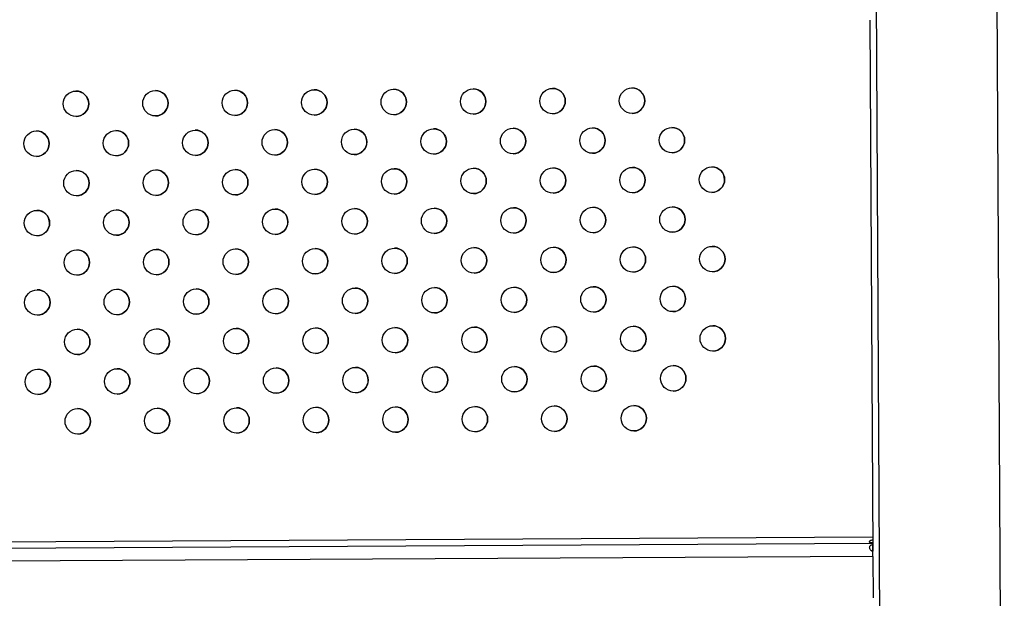
# Model space of a CAD drawing. Units: millimetres. Extents: x 8.3 to 24.7, y 62.4 to 73.
# Drawn here: x 19.9 to 20.3, y 68 to 68.2 of the extents above; entities that cross this region are included whole.
import ezdxf

# ---------------------------------------------------------------- set-up
doc = ezdxf.new("R2010")
doc.units = ezdxf.units.MM
doc.linetypes.add('SLD-CONTINUA', pattern=[0])
doc.layers.get('0').update_dxf_attribs({"true_color": 0xc2ced6})

msp = doc.modelspace()

# ---------------------------------------------------------------- linework, layer by layer
at = {"color": 7, "linetype": 'SLD-CONTINUA'}
for p, q in [((20.21005, 68.55324), (20.21414, 67.81073)), ((20.25224, 67.81223), (20.24815, 68.55345)), ((20.20993, 68.21178), (20.21085, 68.04454)), ((20.21083, 68.04893), (19.71084, 68.04617)), ((20.21085, 68.04693), (19.71085, 68.04417)), ((20.21086, 68.04476), (20.21085, 68.04659)), ((20.21087, 68.04293), (19.71088, 68.04017)), ((20.21087, 68.04293), (20.21094, 68.02987))]:
    msp.add_line(p, q, dxfattribs=at)
at = {"color": 7, "linetype": 'SLD-CONTINUA', "flags": 128}
for points in [[(20.21085, 68.04659), (20.21085, 68.04667), (20.21085, 68.04674), (20.21085, 68.0468), (20.21085, 68.04685), (20.21085, 68.04688), (20.21085, 68.04691), (20.21085, 68.04693), (20.21085, 68.04693)], [(20.21087, 68.04293), (20.21087, 68.04314), (20.21087, 68.04334), (20.21086, 68.04355), (20.21086, 68.04375), (20.21086, 68.04395), (20.21086, 68.04415), (20.21086, 68.04435), (20.21086, 68.04454)]]:
    msp.add_lwpolyline(points, dxfattribs=at)
at = {"color": 7, "linetype": 'SLD-CONTINUA'}
for centre in [(20.11007, 68.18627), (20.13507, 68.1864), (19.96008, 68.18544), (19.98508, 68.18558), (20.01008, 68.18571), (20.03508, 68.18585), (20.06008, 68.18599), (20.08507, 68.18613), (20.12264, 68.17383), (20.14764, 68.17397), (19.94765, 68.17287), (19.97265, 68.17301), (19.99765, 68.17314), (20.02264, 68.17328), (20.04764, 68.17342), (20.07264, 68.17356), (20.09764, 68.1737), (20.13521, 68.1614), (20.16021, 68.16154), (19.96021, 68.16044), (19.98521, 68.16058), (20.01021, 68.16071), (20.03521, 68.16085), (20.06021, 68.16099), (20.08521, 68.16113), (20.11021, 68.16127), (19.94778, 68.14787), (19.97278, 68.14801), (19.99778, 68.14815), (20.02278, 68.14828), (20.04778, 68.14842), (20.07278, 68.14856), (20.09778, 68.1487), (20.12278, 68.14883), (20.14778, 68.14897), (19.96035, 68.13544), (19.98535, 68.13558), (20.01035, 68.13571), (20.03535, 68.13585), (20.06035, 68.13599), (20.08535, 68.13613), (20.11035, 68.13627), (20.13535, 68.1364), (20.16035, 68.13654), (19.94792, 68.12287), (19.97292, 68.12301), (19.99792, 68.12315), (20.02292, 68.12328), (20.04792, 68.12342), (20.07292, 68.12356), (20.09792, 68.1237), (20.12292, 68.12384), (20.14792, 68.12397), (19.96049, 68.11044), (19.98549, 68.11058), (20.01049, 68.11071), (20.03549, 68.11085), (20.06049, 68.11099), (20.08549, 68.11113), (20.11049, 68.11127), (20.13549, 68.1114), (20.16049, 68.11154), (19.94806, 68.09787), (19.97306, 68.09801), (19.99806, 68.09815), (20.02306, 68.09828), (20.04806, 68.09842), (20.07306, 68.09856), (20.09806, 68.0987), (20.12306, 68.09884), (20.14806, 68.09897), (19.96063, 68.08544), (19.98563, 68.08558), (20.01063, 68.08572), (20.03563, 68.08585), (20.06063, 68.08599), (20.08563, 68.08613), (20.11063, 68.08627), (20.13563, 68.0864)]:
    msp.add_circle(centre, 0.004, dxfattribs=at)
for centre in [(20.11007, 68.18627), (20.13507, 68.1864), (19.96008, 68.18544), (19.98508, 68.18558), (20.01008, 68.18571), (20.03508, 68.18585), (20.06008, 68.18599), (20.08507, 68.18613), (20.12264, 68.17383), (20.14764, 68.17397), (19.94765, 68.17287), (19.97265, 68.17301), (19.99765, 68.17314), (20.02264, 68.17328), (20.04764, 68.17342), (20.07264, 68.17356), (20.09764, 68.1737), (20.13521, 68.1614), (20.16021, 68.16154), (19.96021, 68.16044), (19.98521, 68.16058), (20.01021, 68.16071), (20.03521, 68.16085), (20.06021, 68.16099), (20.08521, 68.16113), (20.11021, 68.16127), (19.94778, 68.14787), (19.97278, 68.14801), (19.99778, 68.14815), (20.02278, 68.14828), (20.04778, 68.14842), (20.07278, 68.14856), (20.09778, 68.1487), (20.12278, 68.14883), (20.14778, 68.14897), (19.96035, 68.13544), (19.98535, 68.13558), (20.01035, 68.13571), (20.03535, 68.13585), (20.06035, 68.13599), (20.08535, 68.13613), (20.11035, 68.13627), (20.13535, 68.1364), (20.16035, 68.13654), (19.94792, 68.12287), (19.97292, 68.12301), (19.99792, 68.12315), (20.02292, 68.12328), (20.04792, 68.12342), (20.07292, 68.12356), (20.09792, 68.1237), (20.12292, 68.12384), (20.14792, 68.12397), (19.96049, 68.11044), (19.98549, 68.11058), (20.01049, 68.11071), (20.03549, 68.11085), (20.06049, 68.11099), (20.08549, 68.11113), (20.11049, 68.11127), (20.13549, 68.1114), (20.16049, 68.11154), (19.94806, 68.09787), (19.97306, 68.09801), (19.99806, 68.09815), (20.02306, 68.09828), (20.04806, 68.09842), (20.07306, 68.09856), (20.09806, 68.0987), (20.12306, 68.09884), (20.14806, 68.09897), (19.96063, 68.08544), (19.98563, 68.08558), (20.01063, 68.08572), (20.03563, 68.08585), (20.06063, 68.08599), (20.08563, 68.08613), (20.11063, 68.08627), (20.13563, 68.0864)]:
    msp.add_arc(centre, 0.004, 270.3161, 90.3161, dxfattribs=at)
for points, knots in [([(20.21084, 68.0471), (20.21071, 68.0471), (20.21046, 68.04711), (20.21018, 68.04717), (20.21001, 68.04725), (20.20991, 68.04732), (20.20985, 68.04741), (20.20984, 68.04751), (20.20985, 68.04762), (20.20991, 68.04773), (20.21, 68.04784), (20.21017, 68.04797), (20.21045, 68.04809), (20.21071, 68.04812), (20.21084, 68.04813)], [0, 0, 0, 0, 0.143234, 0.272685, 0.335246, 0.391883, 0.445645, 0.500067, 0.554452, 0.608201, 0.664852, 0.727456, 0.855242, 1, 1, 1, 1]), ([(20.21086, 68.04454), (20.21078, 68.04455), (20.21063, 68.04456), (20.21043, 68.04466), (20.21025, 68.0448), (20.21006, 68.04503), (20.20989, 68.04536), (20.20983, 68.04576), (20.20989, 68.04611), (20.21005, 68.04634), (20.21025, 68.04647), (20.21042, 68.04654), (20.21063, 68.04658), (20.21077, 68.04659), (20.21085, 68.04659)], [0, 0, 0, 0, 0.058055, 0.112768, 0.172778, 0.236127, 0.363275, 0.50025, 0.637183, 0.76437, 0.828998, 0.887445, 0.943136, 1, 1, 1, 1]), ([(20.21036, 68.04714), (20.21039, 68.04717), (20.21047, 68.04723), (20.21064, 68.0473), (20.21077, 68.04732), (20.21084, 68.04732)], [0, 0, 0, 0, 0.221172, 0.606284, 1, 1, 1, 1]), ([(20.21037, 68.04471), (20.2104, 68.04472), (20.21054, 68.04476), (20.21071, 68.04476), (20.21086, 68.04476)], [0, 0, 0, 0, 0.157429, 1, 1, 1, 1])]:
    msp.add_open_spline(points, degree=3, knots=knots, dxfattribs=at)

doc.saveas('drawing.dxf')
